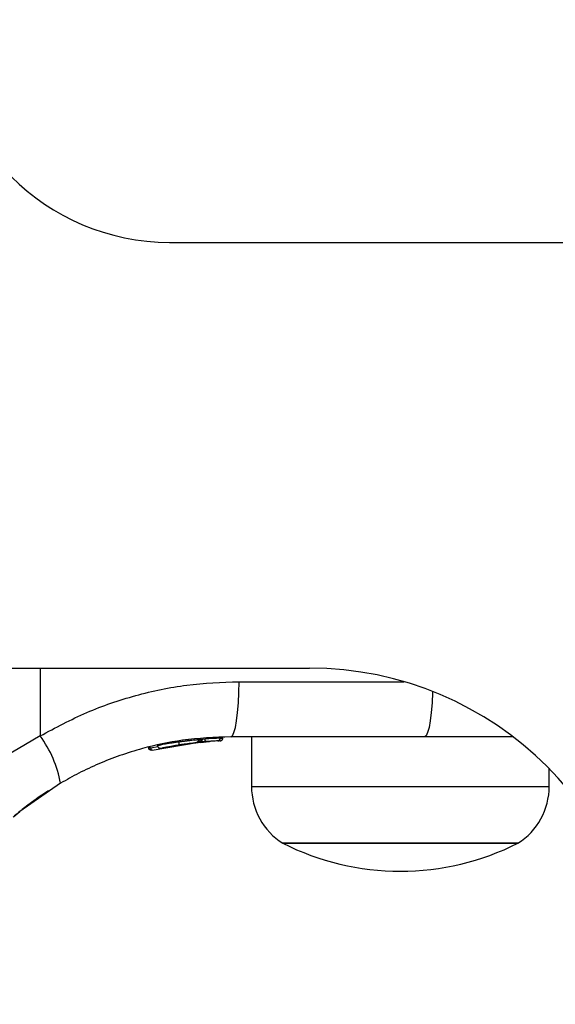
# Model space of a CAD drawing. Units: millimetres. Extents: x -2981 to 4865, y -2279 to 4802.
# Drawn here: x 636 to 684, y -711 to -623 of the extents above; entities that cross this region are included whole.
import ezdxf

# ---------------------------------------------------------------- set-up
doc = ezdxf.new("R2010")
doc.units = ezdxf.units.MM
doc.header["$LTSCALE"] = 100

msp = doc.modelspace()

# ---------------------------------------------------------------- linework, layer by layer
at = {"color": 7, "linetype": 'Continuous', "lineweight": 25}
for p, q in [((649.571, -643.113), (909.571, -643.113)), ((632.4, -681.113), (662.071, -681.113)), ((638.004, -687.165), (632.901, -690.114)), ((647.996, -688.434), (652.192, -687.722)), ((649.492, -688.108), (652.762, -687.672)), ((651.02, -687.859), (651.207, -687.833)), ((652.192, -687.722), (652.261, -687.715)), ((652.343, -687.736), (653.071, -687.65)), ((652.407, -687.48), (652.492, -687.472)), ((652.407, -687.475), (652.407, -687.48)), ((652.426, -687.7), (652.729, -687.675)), ((652.492, -687.472), (652.493, -687.468)), ((654.066, -687.6), (653.865, -687.608)), ((654.103, -687.364), (654.312, -687.357)), ((654.312, -687.357), (654.312, -687.355)), ((654.332, -687.356), (654.331, -687.358)), ((654.332, -687.356), (654.332, -687.355)), ((654.334, -687.355), (654.334, -687.355)), ((672.342, -687.234), (655.043, -687.234)), ((656.879, -687.234), (656.879, -691.663)), ((647.679, -688.2), (647.682, -688.199)), ((647.854, -688.199), (647.855, -688.21)), ((683.479, -691.663), (683.479, -690.096)), ((639.817, -691.385), (636.171, -693.913)), ((635.636, -694.356), (636.171, -693.913)), ((680.679, -696.734), (659.679, -696.734)), ((659.679, -696.734), (670.179, -696.734)), ((670.179, -696.734), (680.679, -696.734))]:
    msp.add_line(p, q, dxfattribs=at)
at = {"color": 8, "linetype": 'Continuous', "lineweight": 25}
for p, q in [((638.011, -681.113), (638.004, -687.165)), ((655.768, -682.322), (670.502, -682.322)), ((651.316, -687.558), (651.315, -687.544)), ((651.788, -687.542), (652.184, -687.475)), ((652.495, -687.458), (652.711, -687.429)), ((654.312, -687.357), (654.311, -687.358)), ((654.314, -687.356), (654.312, -687.355)), ((654.334, -687.355), (654.332, -687.355)), ((647.855, -688.21), (648.552, -688.091)), ((656.879, -691.663), (670.179, -691.663)), ((670.179, -691.663), (683.479, -691.663))]:
    msp.add_line(p, q, dxfattribs=at)
at = {"color": 7, "linetype": 'Continuous', "lineweight": 25, "flags": 128}
msp.add_lwpolyline([(655.043, -687.234), (655.182, -687.14), (655.317, -686.862), (655.442, -686.41), (655.551, -685.801), (655.641, -685.057), (655.709, -684.208), (655.752, -683.284), (655.768, -682.322)], dxfattribs=at)
at = {"color": 8, "linetype": 'Continuous', "lineweight": 25, "flags": 128}
msp.add_lwpolyline([(673.054, -683.195), (673.051, -683.284), (673.009, -684.208), (672.941, -685.057), (672.851, -685.801), (672.741, -686.41), (672.617, -686.862), (672.482, -687.14), (672.342, -687.234)], dxfattribs=at)
at = {"color": 7, "linetype": 'Continuous', "lineweight": 25}
for centre, radius, start, end in [((649.571, -623.113), 20, 180, 270), ((662.071, -711.113), 30, 0, 90), ((630.003, -693.1), 9.962, 9.90944, 36.56769), ((653.21, -687.451), 0.5, 177.54788, 206.27623), ((653.854, -687.359), 0.249, 272.5423, 358.76305), ((662.87, -691.664), 5.992, 180, 237.81358), ((677.487, -691.664), 5.992, 302.18642, 0), ((670.179, -675.934), 23.3, 243.215, 270), ((670.179, -675.934), 23.3, 270, 296.785)]:
    msp.add_arc(centre, radius, start, end, dxfattribs=at)
for points, knots in [([(638.004, -687.165), (639.374, -686.427), (642.104, -684.956), (646.526, -683.472), (651.095, -682.5), (654.209, -682.381), (655.768, -682.322)], [0, 0, 0, 0, 0.24978, 0.497988, 0.748636, 1, 1, 1, 1]), ([(655.043, -687.234), (653.594, -687.294), (650.926, -687.404), (647.62, -688.122), (645.137, -688.89), (643.246, -689.629), (641.473, -690.45), (640.361, -691.078), (639.817, -691.385)], [0, 0, 0, 0, 0.27261, 0.501862, 0.633786, 0.760782, 0.882853, 1, 1, 1, 1]), ([(648.478, -688.015), (648.48, -688.032), (648.483, -688.066), (648.501, -688.117), (648.531, -688.166), (648.573, -688.207), (648.623, -688.237), (648.677, -688.255), (648.732, -688.26), (648.766, -688.255), (648.783, -688.252)], [0, 0, 0, 0, 0.1147964, 0.2383747, 0.3678986, 0.5006511, 0.6335462, 0.762768, 0.8856156, 1, 1, 1, 1]), ([(648.493, -688.012), (648.499, -688.011), (648.508, -688.009), (648.702, -687.974), (648.776, -687.961)], [0, 0, 0, 0, 0.613539, 1, 1, 1, 1]), ([(648.783, -688.252), (648.816, -688.245), (648.883, -688.231), (649.261, -688.152), (649.708, -688.067), (650.113, -687.996), (650.323, -687.963), (650.429, -687.946)], [0, 0, 0, 0, 0.2506001, 0.5006027, 0.7498483, 0.8745471, 1, 1, 1, 1]), ([(650.429, -687.946), (650.429, -687.942), (650.431, -687.935), (650.426, -687.879), (650.416, -687.798), (650.406, -687.735), (650.402, -687.705)], [0, 0, 0, 0, 0.240535, 0.500117, 0.75961, 1, 1, 1, 1]), ([(650.429, -687.946), (650.533, -687.929), (650.743, -687.897), (651.04, -687.855), (651.31, -687.82), (651.614, -687.783), (651.891, -687.752), (651.915, -687.75), (651.928, -687.748)], [0, 0, 0, 0, 0.124673, 0.249811, 0.374473, 0.499941, 0.749708, 1, 1, 1, 1]), ([(650.556, -687.926), (650.586, -687.921), (650.728, -687.899), (650.895, -687.876), (651.027, -687.857)], [0, 0, 0, 0, 0.206746, 1, 1, 1, 1]), ([(651.928, -687.748), (651.956, -687.742), (652.016, -687.73), (652.09, -687.673), (652.142, -687.595), (652.15, -687.535), (652.153, -687.506)], [0, 0, 0, 0, 0.241576, 0.498991, 0.757378, 1, 1, 1, 1]), ([(652.407, -687.475), (652.4, -687.475), (652.387, -687.477), (652.332, -687.477), (652.262, -687.477), (652.21, -687.475), (652.184, -687.475)], [0, 0, 0, 0, 0.250003, 0.499991, 0.749997, 1, 1, 1, 1]), ([(652.184, -687.475), (652.184, -687.479), (652.185, -687.488), (652.186, -687.497), (652.186, -687.501)], [0, 0, 0, 0, 0.503452, 1, 1, 1, 1]), ([(652.186, -687.501), (652.211, -687.501), (652.262, -687.502), (652.333, -687.497), (652.387, -687.49), (652.401, -687.483), (652.407, -687.48)], [0, 0, 0, 0, 0.240565, 0.499994, 0.759445, 1, 1, 1, 1]), ([(652.192, -687.722), (652.193, -687.719), (652.196, -687.714), (652.197, -687.671), (652.194, -687.614), (652.191, -687.553), (652.188, -687.519), (652.186, -687.501)], [0, 0, 0, 0, 0.222474, 0.455019, 0.710363, 0.851751, 1, 1, 1, 1]), ([(652.407, -687.48), (652.406, -687.498), (652.403, -687.533), (652.381, -687.596), (652.337, -687.658), (652.268, -687.707), (652.217, -687.717), (652.192, -687.722)], [0, 0, 0, 0, 0.148113, 0.289143, 0.545074, 0.777493, 1, 1, 1, 1]), ([(652.192, -687.722), (652.197, -687.721), (652.209, -687.72), (652.222, -687.717), (652.229, -687.715)], [0, 0, 0, 0, 0.462688, 1, 1, 1, 1]), ([(652.195, -687.721), (652.293, -687.712), (652.492, -687.693), (652.818, -687.667), (653.072, -687.649), (653.188, -687.642), (653.219, -687.641)], [0, 0, 0, 0, 0.294023, 0.592368, 0.891351, 1, 1, 1, 1]), ([(652.261, -687.715), (652.288, -687.71), (652.342, -687.7), (652.416, -687.651), (652.463, -687.589), (652.487, -687.526), (652.491, -687.49), (652.492, -687.472)], [0, 0, 0, 0, 0.2206618, 0.451837, 0.7073431, 0.849234, 1, 1, 1, 1]), ([(652.685, -687.678), (652.646, -687.681), (652.567, -687.688), (652.454, -687.698), (652.398, -687.702)], [0, 0, 0, 0, 0.500459, 1, 1, 1, 1]), ([(654.103, -687.364), (654.064, -687.366), (653.985, -687.368), (653.646, -687.381), (653.202, -687.401), (652.874, -687.42), (652.711, -687.429)], [0, 0, 0, 0, 0.2505886, 0.5002595, 0.7500192, 1, 1, 1, 1]), ([(653.865, -687.608), (653.834, -687.609), (653.771, -687.611), (653.503, -687.624), (653.151, -687.644), (652.892, -687.663), (652.762, -687.672)], [0, 0, 0, 0, 0.25153, 0.50149, 0.750803, 1, 1, 1, 1]), ([(654.066, -687.6), (654.094, -687.597), (654.151, -687.59), (654.23, -687.542), (654.281, -687.478), (654.307, -687.413), (654.311, -687.376), (654.312, -687.357)], [0, 0, 0, 0, 0.220288, 0.451653, 0.707964, 0.850445, 1, 1, 1, 1]), ([(654.085, -687.6), (654.113, -687.596), (654.17, -687.589), (654.249, -687.541), (654.3, -687.478), (654.326, -687.412), (654.33, -687.375), (654.332, -687.356)], [0, 0, 0, 0, 0.2200966, 0.4514501, 0.7081639, 0.8505435, 1, 1, 1, 1]), ([(680.224, -687.234), (680.004, -687.234), (679.162, -687.234), (677.374, -687.234), (674.954, -687.234), (673.212, -687.234), (672.342, -687.234)], [0, 0, 0, 0, 0.105174, 0.403053, 0.701728, 1, 1, 1, 1]), ([(647.854, -688.199), (647.83, -688.2), (647.783, -688.201), (647.726, -688.202), (647.687, -688.202), (647.682, -688.201), (647.679, -688.2)], [0, 0, 0, 0, 0.249932, 0.499973, 0.750031, 1, 1, 1, 1]), ([(647.682, -688.199), (647.682, -688.208), (647.683, -688.225), (647.687, -688.242), (647.689, -688.251)], [0, 0, 0, 0, 0.5012022, 1, 1, 1, 1]), ([(647.689, -688.251), (647.687, -688.251), (647.685, -688.251), (647.703, -688.246), (647.724, -688.242), (647.751, -688.235), (647.794, -688.224), (647.831, -688.215), (647.855, -688.21)], [0, 0, 0, 0, 0.239137, 0.3682, 0.499965, 0.631733, 0.760926, 1, 1, 1, 1]), ([(647.996, -688.434), (647.967, -688.438), (647.908, -688.447), (647.834, -688.424), (647.778, -688.391), (647.739, -688.354), (647.707, -688.307), (647.695, -688.27), (647.689, -688.251)], [0, 0, 0, 0, 0.217411, 0.446754, 0.571669, 0.705426, 0.849136, 1, 1, 1, 1]), ([(647.855, -688.21), (647.86, -688.229), (647.87, -688.267), (647.89, -688.317), (647.91, -688.358), (647.935, -688.399), (647.966, -688.433), (647.986, -688.433), (647.996, -688.434)], [0, 0, 0, 0, 0.1509402, 0.2944555, 0.42835, 0.5533702, 0.7826063, 1, 1, 1, 1]), ([(638.74, -692.05), (638.711, -692.069), (638.652, -692.107), (638.187, -692.414), (637.477, -692.91), (636.599, -693.557), (635.905, -694.138), (635.586, -694.405)], [0, 0, 0, 0, 0.206093, 0.411986, 0.618624, 0.824247, 1, 1, 1, 1])]:
    msp.add_open_spline(points, degree=3, knots=knots, dxfattribs=at)
at = {"color": 8, "linetype": 'Continuous', "lineweight": 25}
for points, knots in [([(650.402, -687.705), (650.278, -687.722), (650.031, -687.756), (649.559, -687.827), (649.028, -687.914), (648.625, -687.987), (648.446, -688.021), (648.488, -688.013), (648.493, -688.012)], [0, 0, 0, 0, 0.123208, 0.245336, 0.488164, 0.729693, 0.970494, 1, 1, 1, 1]), ([(652.138, -687.507), (652.125, -687.509), (652.096, -687.511), (651.787, -687.541), (651.434, -687.578), (651.119, -687.614), (650.77, -687.656), (650.524, -687.689), (650.402, -687.705)], [0, 0, 0, 0, 0.22273, 0.479539, 0.609436, 0.739094, 0.869664, 1, 1, 1, 1]), ([(651.315, -687.544), (651.308, -687.545), (651.294, -687.547), (651.222, -687.558), (651.149, -687.57), (651.112, -687.576)], [0, 0, 0, 0, 0.330399, 0.662641, 1, 1, 1, 1]), ([(651.242, -687.555), (651.244, -687.555), (651.277, -687.55), (651.309, -687.545), (651.313, -687.544), (651.315, -687.544)], [0, 0, 0, 0, 0.043047, 0.523915, 1, 1, 1, 1])]:
    msp.add_open_spline(points, degree=3, knots=knots, dxfattribs=at)

doc.saveas('drawing.dxf')
